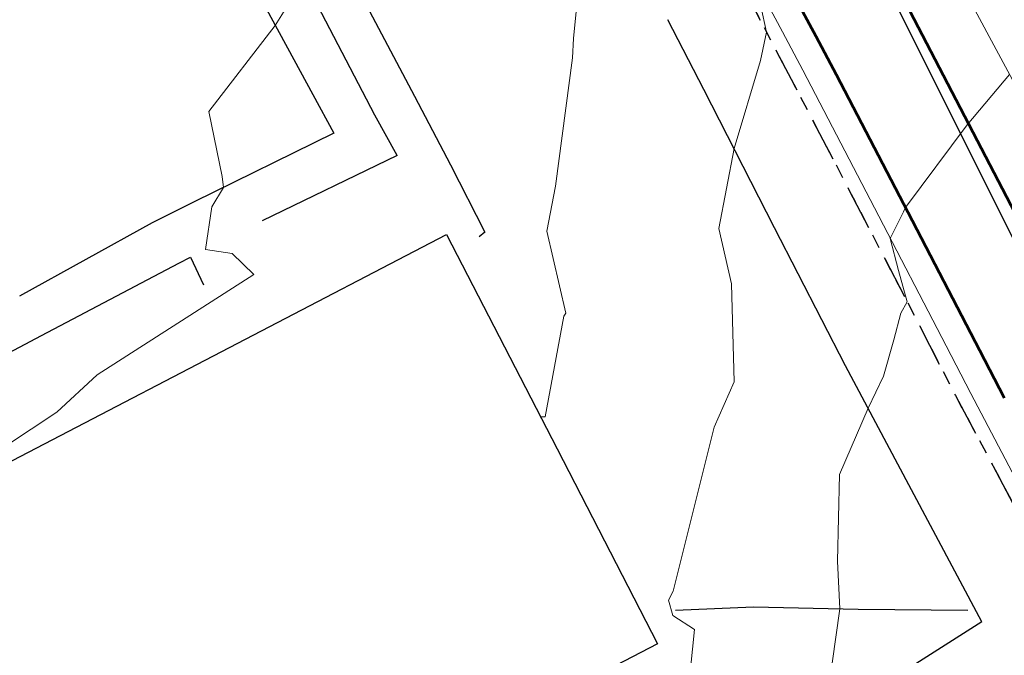
# Model space of a CAD drawing. Units: feet. Extents: x 1741675 to 1751173, y 661247 to 685871.
# Drawn here: x 1742081 to 1742144, y 662666 to 662707 of the extents above; entities that cross this region are included whole.
import ezdxf

# ---------------------------------------------------------------- set-up
doc = ezdxf.new("R2010")
doc.units = ezdxf.units.FT
doc.header["$MEASUREMENT"] = 0
for name, pattern in [('CURB', [0.1, 0.055, -0.045]), ('DGN STYLE 3', [128.89551654854233, 92.06822610610166, -36.82729044244066]), ('ROW LINE', [2.08, 0.48, -0.08, 0.96, -0.08, 0.48])]:
    doc.linetypes.add(name, pattern=pattern)
for name, color, linetype, lineweight in [('C-WATR-PIPE-PLAN', 150, 'Continuous', 30), ('JC_Napier_BC', 7, 'Continuous', 0), ('JC_Napier_BreakLine', 7, 'Continuous', 0), ('JC_Napier_Buildings_Footprint', 7, 'Continuous', 0), ('JC_Napier_EP', 7, 'Continuous', 13), ('JC_Napier_Fence', 7, 'Continuous', 0), ('JC_Napier_Sidewalk', 7, 'Continuous', 13), ('SURVEY - CONTOURS - Intermediate with optional Text', 13, 'DGN STYLE 3', 0), ('SURVEY - PROPERTY - ROW Lines', 6, 'ROW LINE', 53)]:
    doc.layers.add(name, color=color, linetype=linetype, lineweight=lineweight)
doc.styles.add('ROMANS', font='ic-romans.shx')
doc.linetypes.add('FENCE', pattern='A,0.75,-0.115,[4,dgnlstyle-TDOTLINE.shx,S=0.0004682539682539682,R=0,X=0,Y=0],-0.115,0.75', length=1.73)
doc.linetypes.add("Water 6''", pattern='A,0.3,-0.1,0.3,-0.45,["6\'\' W",ROMANS,S=0.09999999999999999,R=0,X=-0.4199999999999999,Y=-0.0425],0', length=1.15)

msp = doc.modelspace()

# ---------------------------------------------------------------- linework, layer by layer
at = {"layer": 'C-WATR-PIPE-PLAN', "linetype": "Water 6''", "ltscale": 40}
msp.add_lwpolyline([(1742070.832671252, 662840.1735797776), (1742205.511199533, 662570.7911996735), (1742270.44948408, 662415.1541457912), (1742448.518471624, 662336.3126575681)], dxfattribs=at)
at = {"layer": 'JC_Napier_BC', "color": 53, "linetype": 'CURB', "lineweight": 30, "ltscale": 50}
msp.add_polyline3d([(1742126.906708226, 662709.4692603946, 492.1784000000043), (1742129.254472554, 662704.9751748891, 491.9285999999993), (1742133.885368809, 662696.1120036393, 491.4670000000042), (1742138.441133976, 662687.3331498057, 490.8996999999945), (1742140.730499476, 662682.8659671397, 490.6493999999948), (1742143.130757138, 662678.3768028916, 490.3561999999947), (1742143.145520881, 662678.3489158154, 490.3561999999947), (1742147.8203803, 662669.5090384781, 489.854800000001)], dxfattribs=at)
at = {"layer": 'JC_Napier_BC', "color": 53, "linetype": 'CURB', "lineweight": 30, "ltscale": 16.40416666666667}
msp.add_polyline3d([(1742126.906708226, 662709.4692603946, 492.1784000000044), (1742129.254472554, 662704.9751748891, 491.9285999999994), (1742133.885368809, 662696.1120036393, 491.4670000000042), (1742138.441133976, 662687.3331498057, 490.8996999999947), (1742140.730499477, 662682.8659671397, 490.6493999999948), (1742143.130757139, 662678.3768028916, 490.3561999999948), (1742143.145520881, 662678.3489158154, 490.3561999999948), (1742147.8203803, 662669.5090384781, 489.8548000000011)], dxfattribs=at)
at = {"layer": 'JC_Napier_BreakLine', "color": 23, "linetype": 'Continuous', "lineweight": 0}
for points in [[(1742084.749918938, 662814.396520123, 497.6766266562971), (1742093.659889179, 662797.7856570248, 496.516109841994), (1742102.56985942, 662781.1747939268, 495.5214482697084), (1742111.47982966, 662764.5639308287, 494.6175951694306), (1742120.389799902, 662747.9530677305, 493.6115378895211), (1742129.299770142, 662731.3422046325, 492.6785610913106), (1742138.209740383, 662714.7313415345, 491.6518868216116), (1742147.119710624, 662698.1204784365, 490.6846293745865), (1742154.33325229, 662682.755895105, 489.9225202076848), (1742161.546793956, 662667.3913117738, 489.1565258617486), (1742168.760335621, 662652.0267284423, 488.6446374107984), (1742175.973877287, 662636.6621451111, 487.951313751402), (1742183.187418953, 662621.2975617796, 487.1709254651864)], [(1742084.749918938, 662814.396520123, 497.6766266562972), (1742093.659889179, 662797.785657025, 496.5161098419941), (1742102.56985942, 662781.1747939268, 495.5214482697085), (1742111.479829661, 662764.5639308287, 494.6175951694307), (1742120.389799902, 662747.9530677305, 493.6115378895211), (1742129.299770143, 662731.3422046326, 492.6785610913107), (1742138.209740384, 662714.7313415345, 491.6518868216116), (1742147.119710624, 662698.1204784365, 490.6846293745866), (1742154.33325229, 662682.7558951051, 489.9225202076848), (1742161.546793956, 662667.3913117738, 489.1565258617487), (1742168.760335621, 662652.0267284423, 488.6446374107985), (1742175.973877287, 662636.6621451111, 487.951313751402), (1742183.187418953, 662621.2975617796, 487.1709254651865)], [(1742115.967077173, 662732.6535566682, 493.3239000000031), (1742120.496595673, 662723.7382201635, 492.7271000000038), (1742124.886350683, 662715.0971613311, 492.3080999999948), (1742129.601236261, 662706.2782813394, 491.8107000000019), (1742130.9194751, 662703.8124069952, 491.617499999993), (1742135.524124674, 662694.9357843333, 491.1125000000029), (1742140.129102341, 662686.0588335776, 490.6059999999998), (1742141.726868175, 662682.9791153306, 490.3564000000042), (1742146.375809006, 662674.1254585022, 489.891300000003), (1742151.025077931, 662665.2718016738, 489.3908999999985)], [(1742115.967077173, 662732.6535566682, 493.3239000000032), (1742120.496595673, 662723.7382201635, 492.7271000000039), (1742124.886350684, 662715.0971613311, 492.3080999999949), (1742129.601236262, 662706.2782813394, 491.810700000002), (1742130.919475101, 662703.8124069952, 491.6174999999931), (1742135.524124674, 662694.9357843333, 491.112500000003), (1742140.129102342, 662686.0588335776, 490.6059999999999), (1742141.726868175, 662682.9791153306, 490.3564000000043), (1742146.375809006, 662674.1254585021, 489.8913000000031), (1742151.025077931, 662665.2718016737, 489.3908999999986)]]:
    msp.add_polyline3d(points, dxfattribs=at)
at = {"layer": 'JC_Napier_Buildings_Footprint', "color": 252, "linetype": 'Continuous', "lineweight": 30, "extrusion": (0.01350318064636731, 0.007033971020859462, 0.9998840869641387), "elevation": 28678.67969747168, "flags": 128}
msp.add_lwpolyline([(1741864.877479585, 662467.4633230914), (1741942.492243441, 662507.8891110957)], dxfattribs=at)
at = {"layer": 'JC_Napier_Buildings_Footprint', "color": 252, "linetype": 'Continuous', "lineweight": 30, "extrusion": (0.01350318064637475, 0.007033971020874057, 0.9998840869641386), "elevation": 28678.67969749431, "flags": 128}
msp.add_lwpolyline([(1741864.877479585, 662467.463323091), (1741942.492243441, 662507.8891110953)], dxfattribs=at)
at = {"layer": 'JC_Napier_Buildings_Footprint', "color": 252, "linetype": 'Continuous', "lineweight": 30, "extrusion": (0.01294698652928439, -0.02510784211352447, 0.9996009062642015), "elevation": 6409.427977506464, "flags": 128}
msp.add_lwpolyline([(1852091.229265129, -209331.8270094311), (1852091.229265129, -209347.3600866373)], dxfattribs=at)
at = {"layer": 'JC_Napier_Buildings_Footprint', "color": 252, "linetype": 'Continuous', "lineweight": 30, "extrusion": (0.01294698652960143, -0.02510784211320852, 0.9996009062642053), "elevation": 6409.42797826815, "flags": 128}
msp.add_lwpolyline([(1852091.229261967, -209331.8270373882), (1852091.229261967, -209347.3601145946)], dxfattribs=at)
at = {"layer": 'JC_Napier_Buildings_Footprint', "color": 252, "linetype": 'Continuous', "lineweight": 30, "extrusion": (0.02022810829073839, -0.03922921359241609, 0.999025471364919), "elevation": 9735.75424240241, "flags": 128}
msp.add_lwpolyline([(1852093.908493758, -209195.3361638471), (1852093.908493758, -209209.4647804508)], dxfattribs=at)
at = {"layer": 'JC_Napier_Buildings_Footprint', "color": 252, "linetype": 'Continuous', "lineweight": 30, "extrusion": (0.0202281082900602, -0.0392292135931911, 0.9990254713649024), "elevation": 9735.754240707342, "flags": 128}
msp.add_lwpolyline([(1852093.908498303, -209195.3361236849), (1852093.908498303, -209209.4647402884)], dxfattribs=at)
at = {"layer": 'JC_Napier_Buildings_Footprint', "color": 252, "linetype": 'Continuous', "lineweight": 30, "extrusion": (0.01663032469619417, 0.008655539116259702, 0.9998242415260324), "elevation": 35200.01068393521, "flags": 128}
msp.add_lwpolyline([(-216484.1295971054, -1850948.624847408), (-216484.1295971054, -1850858.652398487)], dxfattribs=at)
at = {"layer": 'JC_Napier_Buildings_Footprint', "color": 252, "linetype": 'Continuous', "lineweight": 30, "extrusion": (0.01663032469622134, 0.008655539116291128, 0.9998242415260319), "elevation": 35200.01068400335, "flags": 128}
msp.add_lwpolyline([(-216484.1295986198, -1850948.62484723), (-216484.1295986198, -1850858.652398309)], dxfattribs=at)
at = {"layer": 'JC_Napier_EP', "color": 7, "linetype": 'DGN STYLE 3', "lineweight": 53, "extrusion": (-0.8818102506556453, -0.4715973470911285, 0.002573724001834053), "elevation": -1848758.765126083, "flags": 128}
msp.add_lwpolyline([(237194.5546704261, 5250.378196832473), (237204.5548098662, 5249.862995126114), (237207.350930327, 5249.682994529938)], dxfattribs=at)
at = {"layer": 'JC_Napier_EP', "color": 7, "linetype": 'DGN STYLE 3', "lineweight": 53, "extrusion": (-0.8818102509230803, -0.471597346642994, 0.002573714487295093), "elevation": -1848758.765299685, "flags": 128}
msp.add_lwpolyline([(237194.5537066746, 5250.360607005153), (237204.5538461144, 5249.845405298805), (237207.3499665754, 5249.665404702634)], dxfattribs=at)
at = {"layer": 'JC_Napier_EP', "color": 7, "linetype": 'DGN STYLE 3', "lineweight": 53, "extrusion": (-0.8875307996109718, -0.460715518097414, 0.005503737470176364), "elevation": -1851511.856063888, "flags": 128}
msp.add_lwpolyline([(214461.1912615855, 10681.8677630239), (214471.191122563, 10681.3803548329), (214481.1911347139, 10680.89244825211), (214484.6609387585, 10680.71824561368)], dxfattribs=at)
at = {"layer": 'JC_Napier_EP', "color": 7, "linetype": 'DGN STYLE 3', "lineweight": 53, "extrusion": (-0.8875307993842352, -0.4607155184347307, 0.005503745797011759), "elevation": -1851511.855888331, "flags": 128}
msp.add_lwpolyline([(214461.1920093352, 10681.88318001518), (214471.1918703129, 10681.39577182415), (214481.1918824636, 10680.90786524334), (214484.6616865083, 10680.73366260491)], dxfattribs=at)
at = {"layer": 'JC_Napier_Fence', "color": 252, "linetype": 'FENCE', "lineweight": 30, "ltscale": 50, "extrusion": (0.8851555716558757, 0.4652926685757993, 0.001531840778692511), "elevation": 1850385.969678249, "flags": 128}
msp.add_lwpolyline([(-223978.7076101457, -2340.094730233703), (-223988.7077079684, -2340.505030715099), (-223994.8966075907, -2340.698630942243)], dxfattribs=at)
at = {"layer": 'JC_Napier_Fence', "color": 252, "linetype": 'FENCE', "lineweight": 30, "ltscale": 16.40416666666667, "extrusion": (0.8851555716853517, 0.4652926685125744, 0.001531842950718466), "elevation": 1850385.969688773}
msp.add_lwpolyline([(-223978.7074812123, -2340.098749348677), (-223988.7075790352, -2340.509049830075), (-223994.8964786576, -2340.702650057219)], dxfattribs=at)
at = {"layer": 'JC_Napier_Fence', "color": 252, "linetype": 'FENCE', "lineweight": 30, "ltscale": 50, "extrusion": (0.01924747286975459, -0.03674591853913212, 0.9991392656976523), "elevation": 9672.913883344223, "flags": 128}
msp.add_lwpolyline([(1850712.634040305, -221080.5516074186), (1850712.634040305, -221085.5514078753)], dxfattribs=at)
at = {"layer": 'JC_Napier_Fence', "color": 252, "linetype": 'FENCE', "lineweight": 30, "ltscale": 16.40416666666667, "extrusion": (0.01924747286921075, -0.03674591853992985, 0.9991392656976333), "elevation": 9672.913881868128}
msp.add_lwpolyline([(1850712.63404485, -221080.5515694394), (1850712.63404485, -221085.5513698959)], dxfattribs=at)
at = {"layer": 'JC_Napier_Fence', "color": 252, "linetype": 'FENCE', "lineweight": 30, "ltscale": 50, "extrusion": (0.02189693300092442, -0.04275161892116614, 0.9988457455507194), "elevation": 10308.45148774948, "flags": 128}
msp.add_lwpolyline([(1852660.679814702, -204087.6806599936), (1852660.679814702, -204092.5398114171)], dxfattribs=at)
at = {"layer": 'JC_Napier_Fence', "color": 252, "linetype": 'FENCE', "lineweight": 30, "ltscale": 16.40416666666667, "extrusion": (0.02189693300167408, -0.04275161892055825, 0.998845745550729), "elevation": 10308.45148945833}
msp.add_lwpolyline([(1852660.679810684, -204087.6806963778), (1852660.679810684, -204092.5398478012)], dxfattribs=at)
at = {"layer": 'JC_Napier_Fence', "color": 252, "linetype": 'FENCE', "lineweight": 30, "ltscale": 50, "extrusion": (0.01157101901910402, 0.009913604490389596, 0.999883909243902), "elevation": 27220.976121377, "flags": 128}
msp.add_lwpolyline([(1741988.111959026, 662456.0813840046), (1741987.743132419, 662455.7654242235)], dxfattribs=at)
at = {"layer": 'JC_Napier_Fence', "color": 252, "linetype": 'FENCE', "lineweight": 30, "ltscale": 16.40416666666667, "extrusion": (0.0115710190164241, 0.009913604485499885, 0.9998839092439815), "elevation": 27220.97611346794}
msp.add_lwpolyline([(1741988.111959081, 662456.0813841841), (1741987.743132474, 662455.765424403)], dxfattribs=at)
at = {"layer": 'JC_Napier_Fence', "color": 252, "linetype": 'FENCE', "lineweight": 30, "ltscale": 50, "extrusion": (0.08600735754966929, 0.003619819179173763, 0.996287925931271), "elevation": 152724.2280873674, "flags": 128}
msp.add_lwpolyline([(588826.4941111392, -1761840.174994519), (588826.4941111392, -1761845.202671247)], dxfattribs=at)
at = {"layer": 'JC_Napier_Fence', "color": 252, "linetype": 'FENCE', "lineweight": 30, "ltscale": 16.40416666666667, "extrusion": (0.08600735754547556, 0.003619819178805405, 0.9962879259316342), "elevation": 152724.2280798175}
msp.add_lwpolyline([(588826.4941150771, -1761840.174993857), (588826.4941150772, -1761845.202670585)], dxfattribs=at)
at = {"layer": 'JC_Napier_Fence', "color": 252, "linetype": 'FENCE', "lineweight": 30, "ltscale": 50, "extrusion": (0.09051001970256196, -0.002118094710548177, 0.9958932924807954), "elevation": 156765.9076234437, "flags": 128}
msp.add_lwpolyline([(703245.5939437612, -1719014.23292347), (703245.5939437612, -1719021.006009629)], dxfattribs=at)
at = {"layer": 'JC_Napier_Fence', "color": 252, "linetype": 'FENCE', "lineweight": 30, "ltscale": 16.40416666666667, "extrusion": (0.09051001970407466, -0.002118094710677574, 0.9958932924806577), "elevation": 156765.9076259932}
msp.add_lwpolyline([(703245.5939455533, -1719014.232922506), (703245.5939455532, -1719021.006008664)], dxfattribs=at)
at = {"layer": 'JC_Napier_Fence', "color": 252, "linetype": 'FENCE', "lineweight": 30, "ltscale": 50, "extrusion": (0.08706880640175445, -0.0006515187203174998, 0.9962020871666206), "elevation": 151742.8574448674, "flags": 128}
msp.add_lwpolyline([(675686.2325849122, -1730487.028153158), (675686.2325849122, -1730494.114304359)], dxfattribs=at)
at = {"layer": 'JC_Napier_Fence', "color": 252, "linetype": 'FENCE', "lineweight": 30, "ltscale": 16.40416666666667, "extrusion": (0.08706880640203284, -0.0006515187202582023, 0.9962020871665962), "elevation": 151742.8574453917}
msp.add_lwpolyline([(675686.2325836879, -1730487.02815359), (675686.2325836879, -1730494.114304791)], dxfattribs=at)
at = {"layer": 'JC_Napier_Sidewalk', "color": 53, "linetype": 'DGN STYLE 3', "lineweight": 30, "extrusion": (0.8872725716735795, 0.4612453054881941, 0.0003895136134627573), "elevation": 1851388.431959776, "flags": 128}
msp.add_lwpolyline([(-215540.6755529178, -227.3447153200567), (-215530.6755566892, -227.1366153042666), (-215520.6754091226, -226.6502151962147), (-215516.7289439087, -226.4195152498727)], dxfattribs=at)
at = {"layer": 'JC_Napier_Sidewalk', "color": 53, "linetype": 'DGN STYLE 3', "lineweight": 30, "extrusion": (0.8872725716773471, 0.4612453054807292, 0.0003895138710386964), "elevation": 1851388.43196152, "flags": 128}
msp.add_lwpolyline([(-215540.675537438, -227.3451921939089), (-215530.6755412095, -227.1370921781188), (-215520.6753936429, -226.6506920700669), (-215516.728928429, -226.4199921237249)], dxfattribs=at)
at = {"layer": 'JC_Napier_Sidewalk', "color": 53, "linetype": 'DGN STYLE 3', "lineweight": 30, "extrusion": (-0.8793733573783039, -0.4761264491125854, 0.002470382288290492), "elevation": -1847484.632991229, "flags": 128}
msp.add_lwpolyline([(246687.6573235196, 5058.196349805585), (246697.6573988685, 5057.816248645735), (246700.4957999354, 5057.785548552068)], dxfattribs=at)
at = {"layer": 'JC_Napier_Sidewalk', "color": 53, "linetype": 'DGN STYLE 3', "lineweight": 30, "extrusion": (-0.8793733573997116, -0.476126449080318, 0.002470380886952811), "elevation": -1847484.633007832, "flags": 128}
msp.add_lwpolyline([(246687.6572522654, 5058.193760871353), (246697.6573276144, 5057.813659711505), (246700.4957286813, 5057.782959617838)], dxfattribs=at)
at = {"layer": 'JC_Napier_Sidewalk', "color": 53, "linetype": 'DGN STYLE 3', "lineweight": 30, "extrusion": (0.8899845865825295, 0.4559873156206921, 0.00173310085091353), "elevation": 1852648.811209884, "flags": 128}
msp.add_lwpolyline([(-204611.9324823577, -2719.645115632697), (-204601.9326475837, -2719.156514649434), (-204591.932520804, -2718.58811404527), (-204586.8845502484, -2718.363313707664)], dxfattribs=at)
at = {"layer": 'JC_Napier_Sidewalk', "color": 53, "linetype": 'DGN STYLE 3', "lineweight": 30, "extrusion": (0.8899845867148015, 0.4559873153398959, 0.001733106805204609), "elevation": 1852648.811257165, "flags": 128}
msp.add_lwpolyline([(-204611.9319076291, -2719.656146969564), (-204601.9320728552, -2719.167545986295), (-204591.9319460756, -2718.599145382126), (-204586.8839755199, -2718.374345044518)], dxfattribs=at)
at = {"layer": 'JC_Napier_Sidewalk', "color": 53, "linetype": 'DGN STYLE 3', "lineweight": 30, "extrusion": (0.008130238167319238, -0.01463369010106053, 0.9998598673521049), "elevation": 4959.682654872846, "flags": 128}
msp.add_lwpolyline([(1742043.225408258, 662841.8740341221), (1742041.780500167, 662844.47437298)], dxfattribs=at)
at = {"layer": 'JC_Napier_Sidewalk', "color": 53, "linetype": 'DGN STYLE 3', "lineweight": 30, "extrusion": (0.0081302381673801, -0.01463369010112544, 0.9998598673521036), "elevation": 4959.682654935859, "flags": 128}
msp.add_lwpolyline([(1742043.225408258, 662841.8740341237), (1742041.780500166, 662844.4743729815)], dxfattribs=at)
at = {"layer": 'JC_Napier_Sidewalk', "color": 53, "linetype": 'DGN STYLE 3', "lineweight": 30, "extrusion": (-0.4407164865853875, 0.8970952842717826, 0.03144883764404563), "elevation": -173252.175961489, "flags": 128}
msp.add_lwpolyline([(-1855811.014604698, 5945.297117384096), (-1855801.014639846, 5945.579957287184), (-1855797.984015416, 5945.672102865792)], dxfattribs=at)
at = {"layer": 'JC_Napier_Sidewalk', "color": 53, "linetype": 'DGN STYLE 3', "lineweight": 30, "extrusion": (-0.4407164862612645, 0.8970952841498376, 0.03144884566477442), "elevation": -173252.1754736867, "flags": 128}
msp.add_lwpolyline([(-1855811.01464583, 5945.298493833241), (-1855801.014680977, 5945.581333736398), (-1855797.984056547, 5945.673479315028)], dxfattribs=at)
at = {"layer": 'JC_Napier_Sidewalk', "color": 53, "linetype": 'DGN STYLE 3', "lineweight": 30, "extrusion": (0.007745057271358781, 0.003763606002928121, 0.9999629239915439), "elevation": 16480.56525390856, "flags": 128}
msp.add_lwpolyline([(1742048.754117479, 662640.986404075), (1742040.063790476, 662636.7636135797)], dxfattribs=at)
at = {"layer": 'JC_Napier_Sidewalk', "color": 53, "linetype": 'DGN STYLE 3', "lineweight": 30, "extrusion": (0.007745057271328202, 0.003763606002864017, 0.9999629239915444), "elevation": 16480.56525381281, "flags": 128}
msp.add_lwpolyline([(1742048.754117479, 662640.9864040761), (1742040.063790477, 662636.7636135808)], dxfattribs=at)
at = {"layer": 'JC_Napier_Sidewalk', "color": 53, "linetype": 'DGN STYLE 3', "lineweight": 30, "extrusion": (0.009210744587183343, 0.005109054443470709, 0.9999445283348689), "elevation": 19925.80113905443, "flags": 128}
msp.add_lwpolyline([(1742010.598565823, 662600.8314974707), (1742002.063549229, 662596.0975212812)], dxfattribs=at)
at = {"layer": 'JC_Napier_Sidewalk', "color": 53, "linetype": 'DGN STYLE 3', "lineweight": 30, "extrusion": (0.009210744587154289, 0.005109054443471072, 0.9999445283348691), "elevation": 19925.80113900405, "flags": 128}
msp.add_lwpolyline([(1742010.598565823, 662600.8314974712), (1742002.063549229, 662596.0975212817)], dxfattribs=at)
at = {"layer": 'JC_Napier_Sidewalk', "color": 53, "linetype": 'DGN STYLE 3', "lineweight": 30, "extrusion": (-0.4498858363525621, 0.8612149829502053, 0.2364561003472596), "elevation": -212905.4038855393, "flags": 128}
msp.add_lwpolyline([(-1850928.753275944, 52320.67776737968), (-1850938.753026592, 52320.53594562286), (-1850939.579261289, 52320.52349247874)], dxfattribs=at)
at = {"layer": 'JC_Napier_Sidewalk', "color": 53, "linetype": 'DGN STYLE 3', "lineweight": 30, "extrusion": (-0.449885827102585, 0.8612149675766824, 0.2364561739395211), "elevation": -212905.3979227816, "flags": 128}
msp.add_lwpolyline([(-1850928.753519752, 52320.69340614244), (-1850938.753270401, 52320.55158438298), (-1850939.579505097, 52320.53913123865)], dxfattribs=at)
at = {"layer": 'JC_Napier_Sidewalk', "color": 53, "linetype": 'DGN STYLE 3', "lineweight": 30, "extrusion": (-0.0255896021845228, 0.05387336936731837, 0.9982198316668781), "elevation": -8384.824660235652, "flags": 128}
msp.add_lwpolyline([(-1857925.05542229, 148619.1690450562), (-1857925.05542229, 148621.1408100575)], dxfattribs=at)
at = {"layer": 'JC_Napier_Sidewalk', "color": 53, "linetype": 'DGN STYLE 3', "lineweight": 30, "extrusion": (-0.02558960218327138, 0.05387336937018791, 0.9982198316667554), "elevation": -8384.824656154, "flags": 128}
msp.add_lwpolyline([(-1857925.055428184, 148619.1689716041), (-1857925.055428184, 148621.1407366055)], dxfattribs=at)
at = {"layer": 'JC_Napier_Sidewalk', "color": 53, "linetype": 'DGN STYLE 3', "lineweight": 30, "extrusion": (0.01284188489170805, 0.006726868808729729, 0.9998949120924951), "elevation": 27323.56591760402, "flags": 128}
msp.add_lwpolyline([(1741923.531477442, 662513.5054872832), (1741931.933452292, 662517.9061686136)], dxfattribs=at)
at = {"layer": 'JC_Napier_Sidewalk', "color": 53, "linetype": 'DGN STYLE 3', "lineweight": 30, "extrusion": (0.01284188489167374, 0.006726868808704754, 0.9998949120924956), "elevation": 27323.56591752769, "flags": 128}
msp.add_lwpolyline([(1741923.531477443, 662513.5054872844), (1741931.933452294, 662517.9061686147)], dxfattribs=at)
at = {"layer": 'JC_Napier_Sidewalk', "color": 53, "linetype": 'DGN STYLE 3', "lineweight": 30, "extrusion": (-0.8829636415391103, -0.469434017340595, 0.002628893961999859), "elevation": -1849326.168366381, "flags": 128}
msp.add_lwpolyline([(232709.7246785577, 5351.86139139904), (232699.7245918114, 5352.363293133389), (232691.0543822699, 5352.887094943406)], dxfattribs=at)
at = {"layer": 'JC_Napier_Sidewalk', "color": 53, "linetype": 'DGN STYLE 3', "lineweight": 30, "extrusion": (-0.8829636414966185, -0.4694340174121093, 0.002628895463602898), "elevation": -1849326.168339008, "flags": 128}
msp.add_lwpolyline([(232709.724832223, 5351.864168311598), (232699.7247454767, 5352.366070045949), (232691.0545359351, 5352.889871855969)], dxfattribs=at)
at = {"layer": 'JC_Napier_Sidewalk', "color": 53, "linetype": 'DGN STYLE 3', "lineweight": 30, "extrusion": (0.05878184950472667, 0.03733965406557229, 0.9975722752778703), "elevation": 127639.1290068882, "flags": 128}
msp.add_lwpolyline([(-374764.4551495682, -1821386.722057622), (-374764.4551495682, -1821378.328742201)], dxfattribs=at)
at = {"layer": 'JC_Napier_Sidewalk', "color": 53, "linetype": 'DGN STYLE 3', "lineweight": 30, "extrusion": (0.05878184950548705, 0.03733965406764523, 0.997572275277748), "elevation": 127639.1290095865, "flags": 128}
msp.add_lwpolyline([(-374764.4551847555, -1821386.722050193), (-374764.4551847555, -1821378.328734773)], dxfattribs=at)
at = {"layer": 'SURVEY - CONTOURS - Intermediate with optional Text', "linetype": 'Continuous', "flags": 128}
for points, elevation in [([(1742147.550168819, 662732.2042389684), (1742143.493573976, 662733.4532317182), (1742142.166726499, 662735.5855148525), (1742139.679674577, 662739.4330850921), (1742137.62365056, 662730.9984680348), (1742135.188647763, 662720.3635663983), (1742133.330798727, 662719.3418810472), (1742130.646048729, 662714.7909098036), (1742128.558413452, 662711.9778283557), (1742128.236239744, 662710.8288519317), (1742127.806849772, 662709.6345619635), (1742128.214034311, 662707.9210671299), (1742128.583414215, 662706.2597133402), (1742128.185821082, 662704.4285632385), (1742126.497190955, 662698.758868695), (1742125.50831909, 662693.6128052928), (1742126.335864786, 662690.0509903032), (1742126.51090128, 662683.7462899401), (1742125.207454614, 662680.8215760018), (1742122.574658439, 662670.2560634587), (1742122.268480494, 662669.6821851755), (1742122.545598387, 662668.6917010304), (1742123.958085918, 662667.7976783081), (1742123.549487637, 662663.779269295)], 491.9999999999994), ([(1742116.959430677, 662713.844213313), (1742116.157505802, 662705.8428063358), (1742116.091155956, 662704.6106218689), (1742115.000928794, 662696.3451496277), (1742114.443780701, 662693.4457654777), (1742115.669296136, 662688.17106069), (1742115.539621969, 662687.9613930678), (1742114.347890276, 662681.4969991386), (1742114.043049107, 662681.493769364)], 493.0000000000001), ([(1742071.475244001, 662674.2014695586), (1742082.925065821, 662681.7813344225), (1742085.522485712, 662684.198872289), (1742095.590865834, 662690.6543605635), (1742094.211372003, 662691.9973796236), (1742092.494353588, 662692.2561481139), (1742092.901639386, 662695.0067297297), (1742093.658190338, 662696.2543177701), (1742093.569149127, 662696.9569275904), (1742092.712420807, 662701.1546865092), (1742096.97910183, 662706.6917975224), (1742098.787338221, 662709.6236080189)], 494.0000000000006), ([(1742144.21464859, 662703.5363874068), (1742141.484654016, 662700.2923257964), (1742137.52020149, 662694.9602607132), (1742137.400202218, 662694.6936644503), (1742136.546947947, 662692.9641022799), (1742137.066246603, 662690.9165344067), (1742137.635663773, 662688.8852722093), (1742137.233208433, 662688.1527832423), (1742136.769838194, 662686.4350767054), (1742136.117244789, 662684.1081538369), (1742135.113598929, 662682.046263272), (1742133.286115791, 662677.7782780926), (1742133.146497077, 662672.2031472042), (1742133.307546107, 662669.1274294591), (1742132.808718509, 662665.6226693266)], 490.9999999999988)]:
    msp.add_lwpolyline(points, dxfattribs=dict(at, elevation=elevation))
at = {"layer": 'SURVEY - PROPERTY - ROW Lines', "ltscale": 40}
msp.add_line((1742155.203931504, 662674.198957195, -2.443547627182398e-08), (1742084.750387021, 662809.606740095, -3.1410832461288e-08), dxfattribs=at)

doc.saveas('drawing.dxf')
